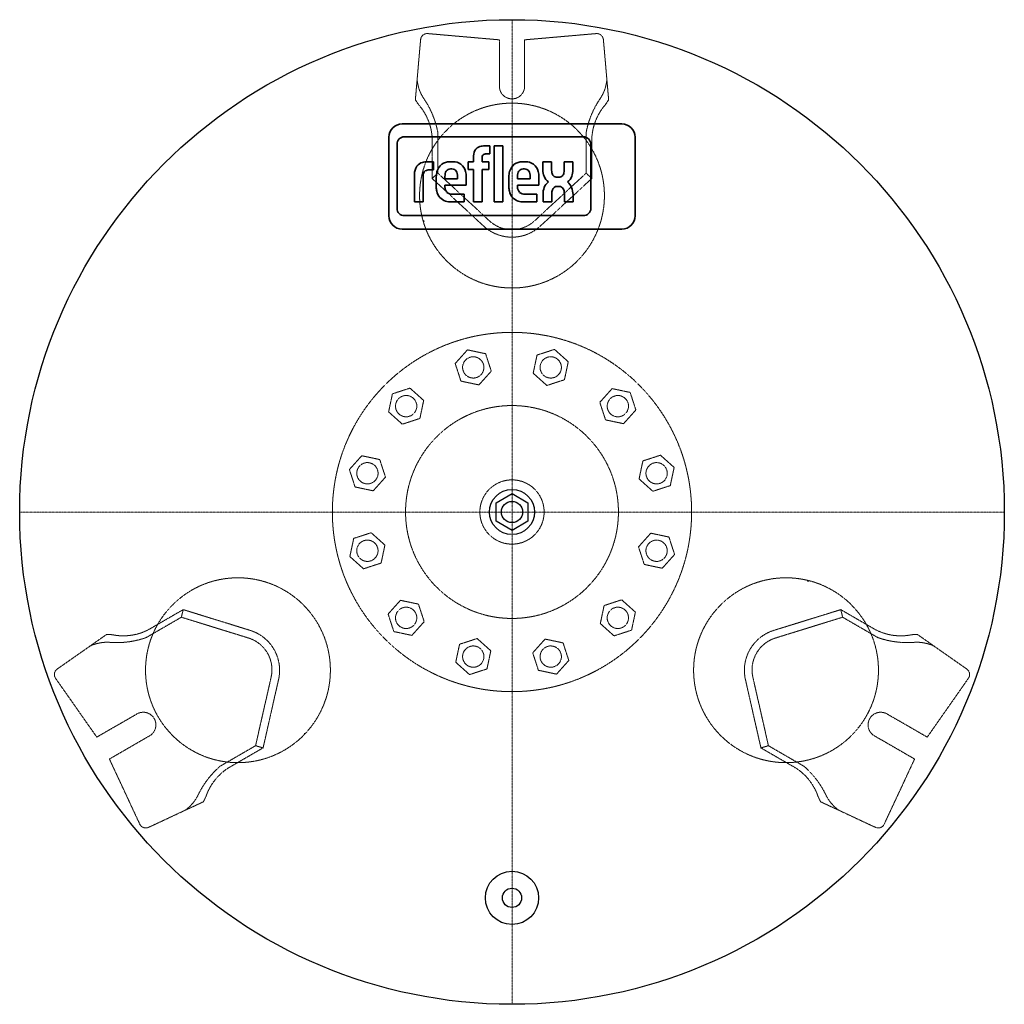
# Model space of a CAD drawing. Extents: x -370 to 370, y -370 to 370.
import ezdxf

# ---------------------------------------------------------------- set-up
doc = ezdxf.new("R2010")
doc.units = 0
doc.linetypes.add('DASHDOT', pattern=[1, 0.5, -0.25, 0, -0.25])
doc.linetypes.add('HIDDEN', pattern=[0.375, 0.25, -0.125])
doc.layers.get('0').update_dxf_attribs({"color": 140})
for name, color, linetype, lineweight in [('CP_AXIS', 143, 'DASHDOT', 9), ('CP_HIDDE', 203, 'HIDDEN', 9), ('CP_LOGO', 7, 'Continuous', 35)]:
    doc.layers.add(name, color=color, linetype=linetype, lineweight=lineweight)

msp = doc.modelspace()

# ---------------------------------------------------------------- linework, layer by layer
at = {"color": 140}
for p, q in [((-12, 6.93), (0, 13.86)), ((0, 13.86), (12, 6.93)), ((-12, -6.93), (-12, 6.93)), ((12, 6.93), (12, -6.93)), ((0, -13.86), (-12, -6.93)), ((12, -6.93), (0, -13.86))]:
    msp.add_line(p, q, dxfattribs=at)
for centre, radius in [((0, 0), 370), ((0, 0), 17), ((0, 0), 8), ((0, -290), 20), ((0, -290), 7.25)]:
    msp.add_circle(centre, radius, dxfattribs=at)
at = {"layer": 'CP_AXIS', "color": 143}
for p, q in [((0, -370), (0, 370)), ((-370, 0), (370, 0))]:
    msp.add_line(p, q, dxfattribs=at)
at = {"layer": 'CP_HIDDE', "color": 203}
for p, q in [((-63.27, 359.56), (-9.5, 354.86)), ((9.5, 354.86), (63.27, 359.56)), ((-68.69, 355.02), (-72.64, 309.77)), ((-9.5, 354.86), (-9.5, 320)), ((9.5, 320), (9.5, 354.86)), ((68.69, 355.02), (72.64, 309.77)), ((-72.64, 309.77), (-70.41, 306.4)), ((72.64, 309.77), (70.41, 306.4)), ((-60, 250.68), (-60, 281.23)), ((-55.76, 254.73), (-55.76, 285.38)), ((55.76, 254.73), (55.76, 285.38)), ((60, 281.23), (60, 250.68)), ((-55.76, 254.73), (-60, 250.68)), ((-55.76, 254.73), (-16.97, 218.84)), ((55.76, 254.73), (16.97, 218.84)), ((55.76, 254.73), (60, 250.68)), ((-60, 250.68), (-21.21, 214.78)), ((21.21, 214.78), (60, 250.68)), ((-66.1, 218.17), (-66.47, 219.22)), ((-33.41, 121.84), (-42.67, 111.53)), ((-19.86, 118.97), (-33.41, 121.84)), ((-15.56, 105.8), (-19.86, 118.97)), ((31.98, 122.22), (18.81, 117.93)), ((42.29, 112.96), (31.98, 122.22)), ((-42.67, 111.53), (-38.38, 98.36)), ((18.81, 117.93), (15.94, 104.37)), ((39.42, 99.41), (42.29, 112.96)), ((-24.82, 95.49), (-15.56, 105.8)), ((15.94, 104.37), (26.25, 95.11)), ((-38.38, 98.36), (-24.82, 95.49)), ((26.25, 95.11), (39.42, 99.41)), ((-89.86, 88.81), (-92.72, 75.25)), ((-76.68, 93.11), (-89.86, 88.81)), ((-66.38, 83.84), (-76.68, 93.11)), ((75.25, 92.72), (65.99, 82.42)), ((88.81, 89.86), (75.25, 92.72)), ((93.11, 76.68), (88.81, 89.86)), ((-69.24, 70.29), (-66.38, 83.84)), ((65.99, 82.42), (70.29, 69.24)), ((-92.72, 75.25), (-82.42, 65.99)), ((83.84, 66.38), (93.11, 76.68)), ((-82.42, 65.99), (-69.24, 70.29)), ((70.29, 69.24), (83.84, 66.38)), ((-112.96, 42.29), (-122.22, 31.98)), ((-99.41, 39.42), (-112.96, 42.29)), ((-95.11, 26.25), (-99.41, 39.42)), ((98.36, 38.38), (95.49, 24.82)), ((111.53, 42.67), (98.36, 38.38)), ((121.84, 33.41), (111.53, 42.67)), ((-122.22, 31.98), (-117.93, 18.81)), ((118.97, 19.86), (121.84, 33.41)), ((-104.37, 15.94), (-95.11, 26.25)), ((95.49, 24.82), (105.8, 15.56)), ((-117.93, 18.81), (-104.37, 15.94)), ((105.8, 15.56), (118.97, 19.86)), ((-118.97, -19.86), (-121.84, -33.41)), ((-105.8, -15.56), (-118.97, -19.86)), ((-95.49, -24.82), (-105.8, -15.56)), ((104.37, -15.94), (95.11, -26.25)), ((117.93, -18.81), (104.37, -15.94)), ((122.22, -31.98), (117.93, -18.81)), ((-98.36, -38.38), (-95.49, -24.82)), ((95.11, -26.25), (99.41, -39.42)), ((-121.84, -33.41), (-111.53, -42.67)), ((112.96, -42.29), (122.22, -31.98)), ((-111.53, -42.67), (-98.36, -38.38)), ((99.41, -39.42), (112.96, -42.29)), ((221.99, -51.84), (223.09, -52.04)), ((-83.84, -66.38), (-93.11, -76.68)), ((-70.29, -69.24), (-83.84, -66.38)), ((82.42, -65.99), (69.24, -70.29)), ((92.72, -75.25), (82.42, -65.99)), ((-273.55, -88.65), (-247.09, -73.38)), ((-248.48, -79.08), (-247.09, -73.38)), ((-196.61, -89.02), (-247.09, -73.38)), ((-65.99, -82.42), (-70.29, -69.24)), ((69.24, -70.29), (66.38, -83.84)), ((247.09, -73.38), (196.61, -89.02)), ((247.09, -73.38), (273.55, -88.65)), ((248.48, -79.08), (247.09, -73.38)), ((-248.48, -79.08), (-275.03, -94.4)), ((-248.48, -79.08), (-198, -94.72)), ((-93.11, -76.68), (-88.81, -89.86)), ((89.86, -88.81), (92.72, -75.25)), ((248.48, -79.08), (198, -94.72)), ((248.48, -79.08), (275.03, -94.4)), ((-75.25, -92.72), (-65.99, -82.42)), ((66.38, -83.84), (76.68, -93.11)), ((-341.8, -118.03), (-304.59, -91.97)), ((-304.59, -91.97), (-300.56, -92.22)), ((-88.81, -89.86), (-75.25, -92.72)), ((-26.25, -95.11), (-39.42, -99.41)), ((-15.94, -104.37), (-26.25, -95.11)), ((24.82, -95.49), (15.56, -105.8)), ((38.38, -98.36), (24.82, -95.49)), ((76.68, -93.11), (89.86, -88.81)), ((304.59, -91.97), (300.56, -92.22)), ((341.8, -118.03), (304.59, -91.97)), ((-39.42, -99.41), (-42.29, -112.96)), ((42.67, -111.53), (38.38, -98.36)), ((-18.81, -117.93), (-15.94, -104.37)), ((15.56, -105.8), (19.86, -118.97)), ((-42.29, -112.96), (-31.98, -122.22)), ((-31.98, -122.22), (-18.81, -117.93)), ((33.41, -121.84), (42.67, -111.53)), ((-312.07, -169.2), (-343.03, -124.99)), ((-192.72, -175.65), (-181.03, -124.12)), ((-187.09, -177.3), (-175.4, -125.76)), ((19.86, -118.97), (33.41, -121.84)), ((175.4, -125.76), (187.09, -177.3)), ((192.72, -175.65), (181.03, -124.12)), ((343.03, -124.99), (312.07, -169.2)), ((-281.88, -151.77), (-312.07, -169.2)), ((312.07, -169.2), (281.88, -151.77)), ((-302.57, -185.66), (-272.38, -168.23)), ((-155.89, -166.33), (-156.61, -167.18)), ((272.38, -168.23), (302.57, -185.66)), ((-192.72, -175.65), (-219.27, -190.98)), ((-187.09, -177.3), (-213.55, -192.58)), ((-192.72, -175.65), (-187.09, -177.3)), ((192.72, -175.65), (187.09, -177.3)), ((213.55, -192.58), (187.09, -177.3)), ((192.72, -175.65), (219.27, -190.98)), ((-279.76, -234.57), (-302.57, -185.66)), ((302.57, -185.66), (279.76, -234.57)), ((-231.95, -217.8), (-230.15, -214.18)), ((231.95, -217.8), (230.15, -214.18)), ((-273.11, -236.99), (-231.95, -217.8)), ((273.11, -236.99), (231.95, -217.8))]:
    msp.add_line(p, q, dxfattribs=at)
for centre, radius in [((0, 237.82), 69.46), ((0, 0), 135), ((-29.12, 108.67), 8), ((29.12, 108.67), 8), ((-79.55, 79.55), 8), ((79.55, 79.55), 8), ((0, 0), 80), ((-108.67, 29.12), 8), ((108.67, 29.12), 8), ((0, 0), 24.15), ((-108.67, -29.12), 8), ((108.67, -29.12), 8), ((-205.96, -118.91), 69.46), ((205.96, -118.91), 69.46), ((-79.55, -79.55), 8), ((79.55, -79.55), 8), ((-29.12, -108.67), 8), ((29.12, -108.67), 8)]:
    msp.add_circle(centre, radius, dxfattribs=at)
for centre, radius, start, end in [((-63.7, 354.58), 5, 85, 175), ((63.7, 354.58), 5, 5, 95), ((-41.13, 327.56), 30.27, 184.61554, 214.19418), ((0, 320), 9.5, 180, 0), ((41.13, 327.56), 30.27, 325.80582, 355.38446), ((-101.33, 278.88), 41.39, 3.25873, 41.67645), ((-121.24, 273.04), 66.63, 10.67341, 34.26177), ((121.24, 273.04), 66.63, 145.73823, 169.32659), ((101.33, 278.88), 41.39, 138.32355, 176.74127), ((0, 237.98), 31.43, 227.55429, 312.44571), ((0, 237.17), 24.98, 227.20406, 312.79594), ((-292.18, -51.69), 41.39, 258.32355, 296.74127), ((292.18, -51.69), 41.39, 243.25873, 281.67645), ((-297.08, -31.53), 66.63, 265.73823, 289.32659), ((-205.39, -118.58), 24.98, 347.20406, 72.79594), ((-206.09, -118.99), 31.43, 347.55429, 72.44571), ((206.09, -118.99), 31.43, 107.55429, 192.44571), ((205.39, -118.58), 24.98, 107.20406, 192.79594), ((297.08, -31.53), 66.63, 250.67341, 274.26177), ((-304.24, -128.16), 30.27, 85.80582, 115.38446), ((304.24, -128.16), 30.27, 64.61554, 94.19418), ((-338.93, -122.12), 5, 125, 215), ((338.93, -122.12), 5, 325, 55), ((-277.13, -160), 9.5, 300, 120), ((277.13, -160), 9.5, 60, 240), ((-175.84, -241.51), 66.63, 130.67341, 154.26177), ((175.84, -241.51), 66.63, 25.73823, 49.32659), ((-190.85, -227.19), 41.39, 123.25873, 161.67645), ((190.85, -227.19), 41.39, 18.32355, 56.74127), ((-263.11, -199.4), 30.27, 304.61554, 334.19418), ((263.11, -199.4), 30.27, 205.80582, 235.38446), ((-275.23, -232.46), 5, 205, 295), ((275.23, -232.46), 5, 245, 335)]:
    msp.add_arc(centre, radius, start, end, dxfattribs=at)
at = {"layer": 'CP_LOGO', "color": 83, "extrusion": (0, 1, 0)}
for p, q in [((82.58, 291.63), (-82.58, 291.63)), ((-92.58, 281.63), (-92.58, 222.63)), ((92.58, 222.63), (92.58, 281.63)), ((-82.58, 212.63), (82.58, 212.63))]:
    msp.add_line(p, q, dxfattribs=at)
at = {"layer": 'CP_LOGO', "color": 7, "extrusion": (0, 1, 0)}
for p, q in [((53.65, 281.98), (-80.81, 281.98)), ((-86.41, 276.38), (-86.41, 228.33)), ((-21.37, 275.12), (-16.77, 275.12)), ((-16.77, 275.12), (-16.77, 269.08)), ((-13.36, 275.12), (-6.84, 275.12)), ((-13.36, 233.04), (-13.36, 275.12)), ((-6.84, 275.12), (-6.84, 233.04)), ((59.25, 228.33), (59.25, 276.38)), ((-28.92, 263.27), (-28.92, 267.7)), ((-22.4, 266.41), (-22.4, 263.27)), ((-16.77, 269.08), (-19.92, 269.08)), ((-63.91, 263.27), (-59.1, 263.27)), ((-59.1, 263.27), (-59.1, 257.1)), ((-59.1, 263.27), (-59.1, 263.27)), ((-46.7, 263.27), (-44.6, 263.27)), ((-33.06, 263.27), (-28.92, 263.27)), ((-33.06, 257.52), (-33.06, 263.27)), ((-22.4, 263.27), (-17.36, 263.27)), ((-17.36, 263.27), (-17.36, 257.52)), ((7.87, 263.27), (9.97, 263.27)), ((23.22, 263.24), (29.76, 263.24)), ((23.22, 257.27), (23.22, 263.24)), ((29.76, 263.24), (29.76, 256.83)), ((39.28, 263.24), (45.83, 263.24)), ((39.28, 256.83), (39.28, 263.24)), ((45.83, 263.24), (45.83, 257.27)), ((-73.32, 233.04), (-73.32, 253.78)), ((-66.81, 252.29), (-66.81, 233.04)), ((-59.1, 257.1), (-62.4, 257.1)), ((-56.91, 244.25), (-56.91, 251.88)), ((-50.39, 252.08), (-50.39, 250.52)), ((-45.16, 257.82), (-46.15, 257.82)), ((-40.91, 250.52), (-40.91, 252.08)), ((-34.39, 251.62), (-34.39, 245.67)), ((-28.92, 257.52), (-33.06, 257.52)), ((-28.92, 233.04), (-28.92, 257.52)), ((-17.36, 257.52), (-22.4, 257.52)), ((-22.4, 257.52), (-22.4, 233.04)), ((-2.34, 244.25), (-2.34, 251.88)), ((4.18, 252.08), (4.18, 250.52)), ((9.42, 257.82), (8.42, 257.82)), ((13.66, 250.52), (13.66, 252.08)), ((20.18, 251.62), (20.18, 245.66)), ((-50.39, 250.52), (-40.91, 250.52)), ((-50.39, 245.67), (-50.39, 244.28)), ((-34.39, 245.67), (-50.39, 245.67)), ((4.18, 250.52), (13.66, 250.52)), ((4.18, 245.66), (4.18, 244.28)), ((20.18, 245.66), (4.18, 245.66)), ((35.51, 244.73), (33.9, 244.73)), ((33.96, 251.53), (35.08, 251.53)), ((-44.84, 238.85), (-35.88, 238.85)), ((-35.88, 238.85), (-35.88, 233.04)), ((9.74, 238.85), (18.7, 238.85)), ((18.7, 238.85), (18.7, 233.04)), ((23.3, 233.04), (23.3, 238.72)), ((29.85, 238.93), (29.85, 233.04)), ((39.37, 233.04), (39.37, 239.64)), ((45.91, 238.6), (45.91, 233.04)), ((-73.32, 233.04), (-73.32, 233.04)), ((-66.81, 233.04), (-73.32, 233.04)), ((-66.81, 233.04), (-66.81, 233.04)), ((-35.88, 233.04), (-45.74, 233.04)), ((-22.4, 233.04), (-28.92, 233.04)), ((-6.84, 233.04), (-13.36, 233.04)), ((-6.84, 233.04), (-6.84, 233.04)), ((18.7, 233.04), (8.83, 233.04)), ((29.85, 233.04), (23.3, 233.04)), ((45.91, 233.04), (39.37, 233.04)), ((-80.81, 222.73), (53.65, 222.73))]:
    msp.add_line(p, q, dxfattribs=at)
at = {"layer": 'CP_LOGO', "color": 83}
for centre, start, end in [((-82.58, 281.63), 90, 180), ((82.58, 281.63), 0, 90), ((-82.58, 222.63), 180, 270), ((82.58, 222.63), 270, 0)]:
    msp.add_arc(centre, 10, start, end, dxfattribs=at)
at = {"layer": 'CP_LOGO', "color": 7}
for centre, radius, start, end in [((-80.81, 276.38), 5.6, 90, 180), ((53.65, 276.38), 5.6, 0, 90), ((-22.47, 268.84), 6.06, 115.55693, 140.15133), ((-21.29, 265.84), 9.28, 90.48041, 114.11558), ((-19.25, 267.08), 9.69, 144.36238, 176.33539), ((-18.72, 266.48), 3.68, 158.02718, 180.99792), ((-20.37, 267.1), 1.91, 105.83517, 156.9141), ((-19.91, 265.54), 3.54, 90.07291, 106.11261), ((-61.25, 253.4), 12.08, 147.2606, 178.23773), ((-65.14, 255.28), 7.81, 106.11739, 143.37596), ((-63.9, 251.12), 12.15, 90.0504, 106.29617), ((-46.97, 253.57), 9.7, 88.45116, 165.89282), ((-44.15, 253.82), 9.46, 12.94136, 92.71466), ((7.61, 253.57), 9.7, 88.45116, 165.89282), ((10.42, 253.82), 9.46, 12.94136, 92.71466), ((-57.22, 252.31), 9.59, 175.93238, 180.10771), ((-60.54, 252.59), 6.26, 158.99416, 176.3238), ((-63.2, 253.58), 3.42, 127.29521, 158.50757), ((-62.84, 252.85), 4.22, 97.37455, 125.22266), ((-62.39, 250.08), 7.02, 90.08838, 98.11124), ((-39.98, 251.7), 16.93, 165.5184, 179.41357), ((-40.27, 252.18), 10.13, 167.59365, 180.61208), ((-44.43, 253.02), 5.88, 147.71352, 166.86593), ((-46.3, 254.09), 3.73, 87.66712, 146.17213), ((-45, 254.09), 3.73, 33.82787, 92.33288), ((-46.88, 253.02), 5.88, 13.13407, 32.28648), ((-51.04, 252.18), 10.13, 359.38792, 12.40635), ((-50.89, 251.75), 16.5, 359.53662, 14.69447), ((14.59, 251.7), 16.93, 165.5184, 179.41357), ((14.31, 252.18), 10.13, 167.59365, 180.61208), ((10.14, 253.02), 5.88, 147.71352, 166.86593), ((8.27, 254.09), 3.73, 87.66712, 146.17213), ((9.57, 254.09), 3.73, 33.82787, 92.33288), ((7.7, 253.02), 5.88, 13.13407, 32.28648), ((3.53, 252.18), 10.13, 359.38792, 12.40635), ((3.68, 251.75), 16.5, 359.53662, 14.69447), ((37.68, 257.38), 14.46, 180.44422, 200.59836), ((32.79, 255.51), 9.23, 200.41383, 233.81358), ((39.43, 257.08), 9.67, 181.45927, 192.5475), ((34.89, 255.96), 5, 191.37369, 222.17322), ((33.83, 255.33), 3.8, 225.79589, 271.92531), ((35.21, 255.33), 3.8, 268.07469, 314.20411), ((34.15, 255.96), 5, 317.82678, 348.62631), ((29.61, 257.08), 9.67, 347.4525, 358.54073), ((36.26, 255.51), 9.23, 306.18642, 339.58617), ((31.37, 257.38), 14.46, 339.40164, 359.55578), ((-40.59, 244.54), 16.32, 181.01156, 192.20606), ((-44.79, 244.11), 5.61, 178.22734, 223.44249), ((13.98, 244.54), 16.32, 181.01156, 192.20606), ((9.79, 244.11), 5.61, 178.22734, 223.44249), ((33.43, 240.34), 9.84, 128.25682, 159.41174), ((34.04, 240.89), 3.85, 91.98047, 160.98789), ((35.31, 241.1), 3.64, 29.0147, 86.8568), ((35.61, 240.34), 9.84, 20.58826, 51.74318), ((-47.14, 242.82), 9.56, 190.4306, 253.25485), ((-45.01, 244.84), 6, 230.01195, 271.63285), ((7.44, 242.82), 9.56, 190.4306, 253.25485), ((9.57, 244.84), 6, 230.01195, 271.63285), ((38.15, 238.66), 14.84, 159.74131, 179.77956), ((38.58, 239.09), 8.73, 159.57859, 181.07883), ((31.97, 239.36), 7.4, 2.11523, 28.22654), ((22.66, 236.43), 23.35, 5.32515, 18.38846), ((-45.62, 248.08), 15.04, 253.48403, 269.53721), ((8.96, 248.08), 15.04, 253.48403, 269.53721), ((-80.81, 228.33), 5.6, 180, 270), ((53.65, 228.33), 5.6, 270, 0)]:
    msp.add_arc(centre, radius, start, end, dxfattribs=at)

doc.saveas('drawing.dxf')
